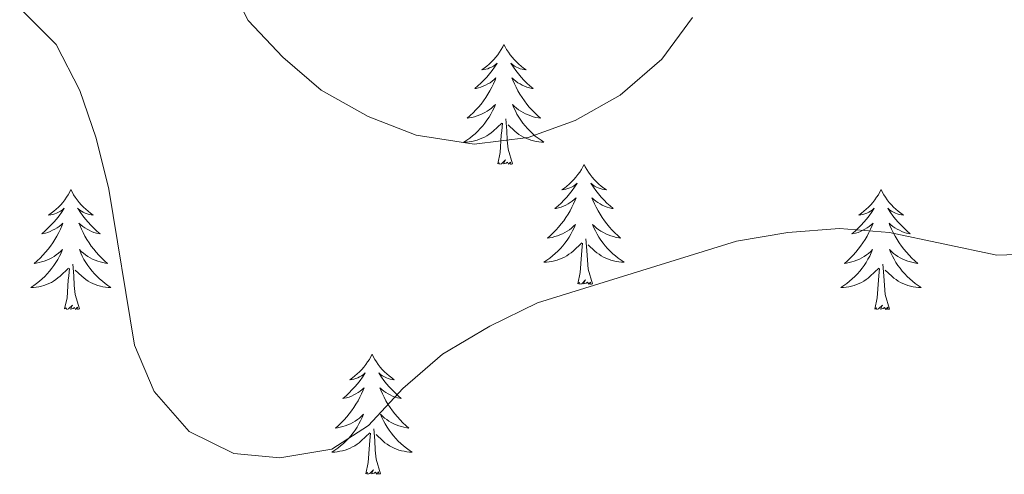
# Model space of a CAD drawing. Units: metres. Extents: x 600016 to 604515, y 4710251 to 4713287.
# Drawn here: x 601260 to 601358, y 4711016 to 4711061 of the extents above; entities that cross this region are included whole.
import ezdxf

# ---------------------------------------------------------------- set-up
doc = ezdxf.new("R2010")
doc.units = ezdxf.units.M
doc.header["$MEASUREMENT"] = 0
doc.layers.add('Level 36', color=19, linetype='Continuous', lineweight=40)
doc.layers.add('Level 5', color=36, linetype='Continuous', lineweight=0)

msp = doc.modelspace()

# ---------------------------------------------------------------- linework, layer by layer
at = {"layer": 'Level 36', "color": 92, "linetype": 'Continuous', "lineweight": 0}
for points in [[(601308.21, 4711058.22), (601308.1, 4711058), (601307.95, 4711057.73), (601307.78, 4711057.46), (601307.6, 4711057.21), (601307.4, 4711056.96), (601307.2, 4711056.72), (601306.98, 4711056.49), (601306.75, 4711056.28), (601306.51, 4711056.08), (601306.26, 4711055.88), (601306, 4711055.71), (601306.19, 4711055.73), (601306.4, 4711055.77), (601306.6, 4711055.82), (601306.79, 4711055.89), (601306.98, 4711055.98), (601307.16, 4711056.08), (601307.34, 4711056.19), (601307.54, 4711056.38), (601307.5, 4711056.31), (601307.27, 4711055.97), (601307.03, 4711055.63), (601306.77, 4711055.31), (601306.5, 4711054.99), (601306.22, 4711054.68), (601305.93, 4711054.39), (601305.63, 4711054.11), (601305.31, 4711053.84), (601305.44, 4711053.86), (601305.69, 4711053.92), (601305.93, 4711053.99), (601306.16, 4711054.08), (601306.39, 4711054.18), (601306.62, 4711054.3), (601306.83, 4711054.43), (601307.04, 4711054.58), (601307.24, 4711054.73), (601307.42, 4711054.9), (601307.34, 4711054.68), (601307.18, 4711054.32), (601307.01, 4711053.97), (601306.82, 4711053.62), (601306.62, 4711053.28), (601306.41, 4711052.95), (601306.19, 4711052.63), (601305.95, 4711052.31), (601305.69, 4711052.01), (601305.43, 4711051.72), (601305.16, 4711051.44), (601304.87, 4711051.17), (601304.57, 4711050.91), (601304.77, 4711050.94), (601305.03, 4711050.98), (601305.3, 4711051.04), (601305.56, 4711051.12), (601305.81, 4711051.22), (601306.06, 4711051.33), (601306.3, 4711051.45), (601306.53, 4711051.59), (601306.76, 4711051.74), (601306.98, 4711051.9), (601307.18, 4711052.08), (601307.38, 4711052.26), (601307.24, 4711051.94)], [(601308.21, 4711058.22), (601308.32, 4711058), (601308.48, 4711057.73), (601308.65, 4711057.46), (601308.83, 4711057.21), (601309.02, 4711056.96), (601309.23, 4711056.72), (601309.45, 4711056.49), (601309.68, 4711056.28), (601309.92, 4711056.08), (601310.17, 4711055.88), (601310.43, 4711055.71), (601310.23, 4711055.73), (601310.03, 4711055.77), (601309.83, 4711055.82), (601309.63, 4711055.89), (601309.45, 4711055.98), (601309.26, 4711056.08), (601309.09, 4711056.19), (601308.89, 4711056.38), (601308.93, 4711056.31), (601309.16, 4711055.97), (601309.4, 4711055.63), (601309.65, 4711055.31), (601309.92, 4711054.99), (601310.2, 4711054.68), (601310.49, 4711054.39), (601310.8, 4711054.11), (601311.11, 4711053.84), (601310.99, 4711053.86), (601310.74, 4711053.92), (601310.5, 4711053.99), (601310.26, 4711054.08), (601310.03, 4711054.18), (601309.81, 4711054.3), (601309.59, 4711054.43), (601309.39, 4711054.58), (601309.19, 4711054.73), (601309, 4711054.9), (601309.09, 4711054.68), (601309.25, 4711054.32), (601309.42, 4711053.97), (601309.6, 4711053.62), (601309.8, 4711053.28), (601310.01, 4711052.95), (601310.24, 4711052.63), (601310.48, 4711052.31), (601310.73, 4711052.01), (601310.99, 4711051.72), (601311.27, 4711051.44), (601311.56, 4711051.17), (601311.85, 4711050.91), (601311.66, 4711050.94), (601311.39, 4711050.98), (601311.13, 4711051.04), (601310.87, 4711051.12), (601310.61, 4711051.22), (601310.37, 4711051.33), (601310.13, 4711051.45), (601309.89, 4711051.59), (601309.67, 4711051.74), (601309.45, 4711051.9), (601309.24, 4711052.08), (601309.05, 4711052.26), (601309.19, 4711051.94)], [(601307.239, 4711051.941), (601307.079, 4711051.621), (601306.909, 4711051.301), (601306.729, 4711051.002), (601306.529, 4711050.702), (601306.319, 4711050.412), (601306.099, 4711050.142), (601305.859, 4711049.872), (601305.619, 4711049.612), (601305.359, 4711049.362), (601305.089, 4711049.132), (601304.809, 4711048.912), (601304.519, 4711048.702), (601304.229, 4711048.512), (601304.499, 4711048.522), (601304.759, 4711048.542), (601305.019, 4711048.582), (601305.279, 4711048.642), (601305.539, 4711048.712), (601305.789, 4711048.802), (601306.029, 4711048.902), (601306.269, 4711049.022), (601306.499, 4711049.152), (601306.719, 4711049.292), (601306.929, 4711049.452), (601307.139, 4711049.621), (601307.989, 4711050.421)], [(601309.189, 4711051.941), (601309.349, 4711051.621), (601309.509, 4711051.301), (601309.699, 4711051.001), (601309.889, 4711050.701), (601310.099, 4711050.411), (601310.329, 4711050.141), (601310.559, 4711049.871), (601310.809, 4711049.611), (601311.069, 4711049.361), (601311.329, 4711049.131), (601311.609, 4711048.911), (601311.899, 4711048.701), (601312.189, 4711048.511), (601311.929, 4711048.521), (601311.669, 4711048.541), (601311.399, 4711048.581), (601311.139, 4711048.641), (601310.889, 4711048.711), (601310.639, 4711048.801), (601310.389, 4711048.901), (601310.159, 4711049.021), (601309.929, 4711049.151), (601309.709, 4711049.291), (601309.489, 4711049.451), (601309.289, 4711049.621), (601308.629, 4711050.241)], [(601307.59, 4711046.37), (601307.84, 4711047.49), (601307.95, 4711049.23), (601308, 4711049.66), (601308.06, 4711050.39)], [(601309.06, 4711046.37), (601308.63, 4711047.81), (601308.54, 4711048.72), (601308.5, 4711049.66), (601308.4, 4711050.83)], [(601309.06, 4711046.37), (601308.89, 4711046.3), (601308.87, 4711046.54), (601308.68, 4711046.32), (601308.56, 4711046.52), (601308.44, 4711046.42), (601308.17, 4711046.36), (601308.37, 4711046.76), (601307.98, 4711046.38), (601307.79, 4711046.32), (601307.75, 4711046.48), (601307.59, 4711046.37)], [(601316.17, 4711046.3), (601316.06, 4711046.08), (601315.91, 4711045.81), (601315.74, 4711045.54), (601315.56, 4711045.29), (601315.36, 4711045.04), (601315.16, 4711044.8), (601314.94, 4711044.58), (601314.71, 4711044.36), (601314.47, 4711044.16), (601314.22, 4711043.96), (601313.96, 4711043.79), (601314.15, 4711043.81), (601314.36, 4711043.85), (601314.56, 4711043.9), (601314.75, 4711043.97), (601314.94, 4711044.06), (601315.12, 4711044.16), (601315.3, 4711044.27), (601315.5, 4711044.46), (601315.46, 4711044.39), (601315.23, 4711044.05), (601314.99, 4711043.71), (601314.73, 4711043.39), (601314.46, 4711043.07), (601314.18, 4711042.77), (601313.89, 4711042.47), (601313.59, 4711042.19), (601313.27, 4711041.92), (601313.4, 4711041.94), (601313.65, 4711042), (601313.89, 4711042.07), (601314.12, 4711042.16), (601314.35, 4711042.26), (601314.58, 4711042.38), (601314.79, 4711042.51), (601315, 4711042.66), (601315.2, 4711042.81), (601315.38, 4711042.98), (601315.3, 4711042.76), (601315.14, 4711042.4), (601314.97, 4711042.05), (601314.78, 4711041.7), (601314.58, 4711041.36), (601314.37, 4711041.03), (601314.15, 4711040.71), (601313.91, 4711040.4), (601313.65, 4711040.09), (601313.39, 4711039.8), (601313.12, 4711039.52), (601312.83, 4711039.25), (601312.53, 4711038.99), (601312.73, 4711039.02), (601312.99, 4711039.06), (601313.26, 4711039.13), (601313.52, 4711039.2), (601313.77, 4711039.3), (601314.02, 4711039.41), (601314.26, 4711039.53), (601314.49, 4711039.67), (601314.72, 4711039.82), (601314.94, 4711039.98), (601315.14, 4711040.16), (601315.34, 4711040.35), (601315.2, 4711040.02)], [(601316.17, 4711046.3), (601316.28, 4711046.08), (601316.44, 4711045.81), (601316.61, 4711045.54), (601316.79, 4711045.29), (601316.98, 4711045.04), (601317.19, 4711044.8), (601317.41, 4711044.58), (601317.64, 4711044.36), (601317.88, 4711044.16), (601318.13, 4711043.96), (601318.39, 4711043.79), (601318.19, 4711043.81), (601317.99, 4711043.85), (601317.79, 4711043.9), (601317.59, 4711043.97), (601317.41, 4711044.06), (601317.22, 4711044.16), (601317.05, 4711044.27), (601316.85, 4711044.46), (601316.89, 4711044.39), (601317.12, 4711044.05), (601317.36, 4711043.71), (601317.61, 4711043.39), (601317.88, 4711043.07), (601318.16, 4711042.77), (601318.45, 4711042.47), (601318.76, 4711042.19), (601319.07, 4711041.92), (601318.95, 4711041.94), (601318.7, 4711042), (601318.46, 4711042.07), (601318.22, 4711042.16), (601317.99, 4711042.26), (601317.77, 4711042.38), (601317.55, 4711042.51), (601317.35, 4711042.66), (601317.15, 4711042.81), (601316.96, 4711042.98), (601317.05, 4711042.76), (601317.21, 4711042.4), (601317.38, 4711042.05), (601317.56, 4711041.7), (601317.76, 4711041.36), (601317.97, 4711041.03), (601318.2, 4711040.71), (601318.44, 4711040.4), (601318.69, 4711040.09), (601318.95, 4711039.8), (601319.23, 4711039.52), (601319.52, 4711039.25), (601319.81, 4711038.99), (601319.62, 4711039.02), (601319.35, 4711039.06), (601319.09, 4711039.13), (601318.83, 4711039.2), (601318.57, 4711039.3), (601318.33, 4711039.41), (601318.09, 4711039.53), (601317.85, 4711039.67), (601317.63, 4711039.82), (601317.41, 4711039.98), (601317.2, 4711040.16), (601317.01, 4711040.35), (601317.15, 4711040.02)], [(601265.18, 4711043.8), (601265.07, 4711043.58), (601264.92, 4711043.3), (601264.75, 4711043.04), (601264.57, 4711042.78), (601264.37, 4711042.53), (601264.17, 4711042.29), (601263.95, 4711042.07), (601263.72, 4711041.85), (601263.48, 4711041.65), (601263.23, 4711041.46), (601262.97, 4711041.28), (601263.17, 4711041.3), (601263.37, 4711041.34), (601263.57, 4711041.4), (601263.76, 4711041.46), (601263.95, 4711041.55), (601264.13, 4711041.65), (601264.31, 4711041.76), (601264.51, 4711041.95), (601264.47, 4711041.89), (601264.24, 4711041.54), (601264, 4711041.21), (601263.74, 4711040.88), (601263.47, 4711040.56), (601263.19, 4711040.26), (601262.9, 4711039.96), (601262.6, 4711039.68), (601262.29, 4711039.41), (601262.41, 4711039.43), (601262.65, 4711039.49), (601262.9, 4711039.56), (601263.13, 4711039.65), (601263.36, 4711039.76), (601263.59, 4711039.87), (601263.8, 4711040), (601264.01, 4711040.15), (601264.21, 4711040.31), (601264.39, 4711040.48), (601264.31, 4711040.26), (601264.15, 4711039.89), (601263.98, 4711039.54), (601263.79, 4711039.19), (601263.59, 4711038.85), (601263.38, 4711038.52), (601263.15, 4711038.2), (601262.92, 4711037.89), (601262.67, 4711037.58), (601262.4, 4711037.29), (601262.13, 4711037.01), (601261.84, 4711036.74), (601261.54, 4711036.48), (601261.74, 4711036.51), (601262.01, 4711036.56), (601262.27, 4711036.62), (601262.53, 4711036.7), (601262.78, 4711036.79), (601263.03, 4711036.9), (601263.27, 4711037.02), (601263.51, 4711037.16), (601263.73, 4711037.31), (601263.95, 4711037.48), (601264.15, 4711037.65), (601264.35, 4711037.84), (601264.21, 4711037.51)], [(601265.18, 4711043.8), (601265.29, 4711043.58), (601265.45, 4711043.3), (601265.62, 4711043.04), (601265.8, 4711042.78), (601265.99, 4711042.53), (601266.2, 4711042.29), (601266.42, 4711042.07), (601266.65, 4711041.85), (601266.89, 4711041.65), (601267.14, 4711041.46), (601267.4, 4711041.28), (601267.2, 4711041.3), (601267, 4711041.34), (601266.8, 4711041.4), (601266.6, 4711041.46), (601266.41, 4711041.55), (601266.23, 4711041.65), (601266.06, 4711041.76), (601265.85, 4711041.95), (601265.9, 4711041.89), (601266.13, 4711041.54), (601266.37, 4711041.21), (601266.63, 4711040.88), (601266.89, 4711040.56), (601267.17, 4711040.26), (601267.47, 4711039.96), (601267.77, 4711039.68), (601268.08, 4711039.41), (601267.96, 4711039.43), (601267.71, 4711039.49), (601267.47, 4711039.56), (601267.23, 4711039.65), (601267, 4711039.76), (601266.78, 4711039.87), (601266.56, 4711040), (601266.36, 4711040.15), (601266.16, 4711040.31), (601265.97, 4711040.48), (601266.06, 4711040.26), (601266.22, 4711039.89), (601266.39, 4711039.54), (601266.57, 4711039.19), (601266.77, 4711038.85), (601266.98, 4711038.52), (601267.21, 4711038.2), (601267.45, 4711037.89), (601267.7, 4711037.58), (601267.97, 4711037.29), (601268.24, 4711037.01), (601268.53, 4711036.74), (601268.82, 4711036.48), (601268.63, 4711036.51), (601268.36, 4711036.56), (601268.1, 4711036.62), (601267.84, 4711036.7), (601267.58, 4711036.79), (601267.34, 4711036.9), (601267.09, 4711037.02), (601266.86, 4711037.16), (601266.64, 4711037.31), (601266.42, 4711037.48), (601266.21, 4711037.65), (601266.02, 4711037.84), (601266.16, 4711037.51)], [(601345.69, 4711043.8), (601345.58, 4711043.58), (601345.42, 4711043.3), (601345.25, 4711043.04), (601345.07, 4711042.78), (601344.88, 4711042.53), (601344.67, 4711042.29), (601344.45, 4711042.07), (601344.22, 4711041.85), (601343.98, 4711041.65), (601343.73, 4711041.46), (601343.47, 4711041.28), (601343.67, 4711041.3), (601343.87, 4711041.34), (601344.07, 4711041.4), (601344.27, 4711041.46), (601344.46, 4711041.55), (601344.64, 4711041.65), (601344.81, 4711041.76), (601345.02, 4711041.95), (601344.97, 4711041.89), (601344.75, 4711041.54), (601344.5, 4711041.2), (601344.25, 4711040.88), (601343.98, 4711040.56), (601343.7, 4711040.26), (601343.41, 4711039.96), (601343.1, 4711039.68), (601342.79, 4711039.41), (601342.91, 4711039.43), (601343.16, 4711039.49), (601343.4, 4711039.56), (601343.64, 4711039.65), (601343.87, 4711039.76), (601344.09, 4711039.87), (601344.31, 4711040), (601344.51, 4711040.15), (601344.71, 4711040.31), (601344.9, 4711040.48), (601344.81, 4711040.25), (601344.65, 4711039.89), (601344.48, 4711039.54), (601344.3, 4711039.19), (601344.1, 4711038.85), (601343.89, 4711038.52), (601343.66, 4711038.2), (601343.42, 4711037.89), (601343.17, 4711037.58), (601342.91, 4711037.29), (601342.63, 4711037.01), (601342.34, 4711036.74), (601342.05, 4711036.48), (601342.24, 4711036.51), (601342.51, 4711036.56), (601342.77, 4711036.62), (601343.03, 4711036.7), (601343.29, 4711036.79), (601343.53, 4711036.9), (601343.78, 4711037.02), (601344.01, 4711037.16), (601344.23, 4711037.31), (601344.45, 4711037.47), (601344.66, 4711037.65), (601344.85, 4711037.84), (601344.71, 4711037.51)], [(601345.69, 4711043.8), (601345.8, 4711043.58), (601345.95, 4711043.3), (601346.12, 4711043.04), (601346.3, 4711042.78), (601346.5, 4711042.53), (601346.71, 4711042.29), (601346.92, 4711042.07), (601347.15, 4711041.85), (601347.39, 4711041.65), (601347.65, 4711041.46), (601347.91, 4711041.28), (601347.71, 4711041.3), (601347.5, 4711041.34), (601347.3, 4711041.4), (601347.11, 4711041.46), (601346.92, 4711041.55), (601346.74, 4711041.65), (601346.57, 4711041.76), (601346.36, 4711041.95), (601346.4, 4711041.89), (601346.63, 4711041.54), (601346.87, 4711041.2), (601347.13, 4711040.88), (601347.4, 4711040.56), (601347.68, 4711040.26), (601347.97, 4711039.96), (601348.27, 4711039.68), (601348.59, 4711039.41), (601348.46, 4711039.43), (601348.22, 4711039.49), (601347.97, 4711039.56), (601347.74, 4711039.65), (601347.51, 4711039.76), (601347.28, 4711039.87), (601347.07, 4711040), (601346.86, 4711040.15), (601346.66, 4711040.31), (601346.48, 4711040.48), (601346.57, 4711040.25), (601346.72, 4711039.89), (601346.89, 4711039.54), (601347.08, 4711039.19), (601347.28, 4711038.85), (601347.49, 4711038.52), (601347.72, 4711038.2), (601347.95, 4711037.89), (601348.21, 4711037.58), (601348.47, 4711037.29), (601348.75, 4711037.01), (601349.03, 4711036.74), (601349.33, 4711036.48), (601349.13, 4711036.51), (601348.87, 4711036.56), (601348.6, 4711036.62), (601348.34, 4711036.7), (601348.09, 4711036.79), (601347.84, 4711036.9), (601347.6, 4711037.02), (601347.37, 4711037.16), (601347.14, 4711037.31), (601346.93, 4711037.47), (601346.72, 4711037.65), (601346.52, 4711037.84), (601346.67, 4711037.51)], [(601315.197, 4711040.021), (601315.037, 4711039.701), (601314.867, 4711039.381), (601314.687, 4711039.081), (601314.487, 4711038.781), (601314.277, 4711038.491), (601314.057, 4711038.221), (601313.817, 4711037.951), (601313.577, 4711037.691), (601313.317, 4711037.441), (601313.047, 4711037.211), (601312.767, 4711036.991), (601312.477, 4711036.781), (601312.187, 4711036.591), (601312.457, 4711036.601), (601312.717, 4711036.621), (601312.977, 4711036.661), (601313.237, 4711036.721), (601313.497, 4711036.791), (601313.747, 4711036.881), (601313.987, 4711036.981), (601314.227, 4711037.101), (601314.457, 4711037.231), (601314.677, 4711037.381), (601314.887, 4711037.531), (601315.097, 4711037.701), (601315.947, 4711038.501)], [(601317.147, 4711040.021), (601317.307, 4711039.701), (601317.467, 4711039.381), (601317.657, 4711039.081), (601317.847, 4711038.781), (601318.057, 4711038.491), (601318.287, 4711038.221), (601318.517, 4711037.951), (601318.767, 4711037.69), (601319.027, 4711037.44), (601319.287, 4711037.21), (601319.567, 4711036.99), (601319.857, 4711036.78), (601320.147, 4711036.59), (601319.887, 4711036.6), (601319.627, 4711036.62), (601319.357, 4711036.66), (601319.097, 4711036.72), (601318.847, 4711036.79), (601318.597, 4711036.881), (601318.347, 4711036.981), (601318.117, 4711037.101), (601317.887, 4711037.231), (601317.667, 4711037.381), (601317.447, 4711037.531), (601317.247, 4711037.701), (601316.587, 4711038.321)], [(601317.02, 4711034.45), (601316.59, 4711035.89), (601316.5, 4711036.8), (601316.46, 4711037.75), (601316.36, 4711038.91)], [(601315.55, 4711034.45), (601315.8, 4711035.57), (601315.91, 4711037.31), (601315.96, 4711037.75), (601316.02, 4711038.47)], [(601264.207, 4711037.506), (601264.047, 4711037.186), (601263.877, 4711036.876), (601263.697, 4711036.566), (601263.497, 4711036.276), (601263.287, 4711035.986), (601263.066, 4711035.706), (601262.826, 4711035.436), (601262.586, 4711035.176), (601262.326, 4711034.936), (601262.056, 4711034.696), (601261.776, 4711034.476), (601261.486, 4711034.267), (601261.196, 4711034.077), (601261.466, 4711034.087), (601261.726, 4711034.116), (601261.986, 4711034.156), (601262.246, 4711034.206), (601262.506, 4711034.286), (601262.756, 4711034.366), (601262.996, 4711034.476), (601263.236, 4711034.586), (601263.466, 4711034.716), (601263.686, 4711034.866), (601263.896, 4711035.026), (601264.106, 4711035.196), (601264.947, 4711035.996)], [(601266.157, 4711037.506), (601266.307, 4711037.186), (601266.477, 4711036.876), (601266.667, 4711036.566), (601266.857, 4711036.276), (601267.067, 4711035.986), (601267.296, 4711035.706), (601267.526, 4711035.436), (601267.776, 4711035.176), (601268.036, 4711034.936), (601268.306, 4711034.696), (601268.576, 4711034.476), (601268.866, 4711034.266), (601269.156, 4711034.076), (601268.896, 4711034.086), (601268.626, 4711034.116), (601268.366, 4711034.156), (601268.106, 4711034.206), (601267.856, 4711034.286), (601267.606, 4711034.366), (601267.366, 4711034.476), (601267.126, 4711034.586), (601266.896, 4711034.716), (601266.666, 4711034.866), (601266.456, 4711035.026), (601266.256, 4711035.196), (601265.596, 4711035.816)], [(601344.707, 4711037.508), (601344.557, 4711037.188), (601344.387, 4711036.878), (601344.197, 4711036.568), (601344.007, 4711036.268), (601343.797, 4711035.988), (601343.567, 4711035.708), (601343.337, 4711035.438), (601343.087, 4711035.178), (601342.827, 4711034.938), (601342.566, 4711034.698), (601342.286, 4711034.478), (601341.996, 4711034.268), (601341.706, 4711034.078), (601341.966, 4711034.088), (601342.236, 4711034.118), (601342.496, 4711034.158), (601342.756, 4711034.208), (601343.006, 4711034.278), (601343.256, 4711034.368), (601343.506, 4711034.478), (601343.736, 4711034.588), (601343.966, 4711034.718), (601344.197, 4711034.868), (601344.407, 4711035.018), (601344.607, 4711035.198), (601345.457, 4711035.988)], [(601346.667, 4711037.508), (601346.817, 4711037.188), (601346.987, 4711036.878), (601347.167, 4711036.568), (601347.367, 4711036.268), (601347.577, 4711035.988), (601347.797, 4711035.708), (601348.037, 4711035.437), (601348.277, 4711035.177), (601348.537, 4711034.937), (601348.806, 4711034.697), (601349.086, 4711034.477), (601349.376, 4711034.267), (601349.666, 4711034.077), (601349.396, 4711034.087), (601349.136, 4711034.117), (601348.876, 4711034.157), (601348.616, 4711034.207), (601348.356, 4711034.277), (601348.106, 4711034.367), (601347.866, 4711034.478), (601347.626, 4711034.588), (601347.396, 4711034.718), (601347.177, 4711034.868), (601346.967, 4711035.018), (601346.757, 4711035.198), (601346.107, 4711035.818)], [(601264.56, 4711031.95), (601264.81, 4711033.06), (601264.92, 4711034.81), (601264.97, 4711035.24), (601265.03, 4711035.96)], [(601266.03, 4711031.95), (601265.61, 4711033.39), (601265.51, 4711034.29), (601265.47, 4711035.24), (601265.37, 4711036.4)], [(601345.07, 4711031.94), (601345.31, 4711033.06), (601345.43, 4711034.8), (601345.47, 4711035.24), (601345.54, 4711035.96)], [(601346.54, 4711031.94), (601346.11, 4711033.38), (601346.02, 4711034.29), (601345.97, 4711035.24), (601345.87, 4711036.4)], [(601317.02, 4711034.45), (601316.85, 4711034.38), (601316.83, 4711034.62), (601316.64, 4711034.4), (601316.52, 4711034.6), (601316.4, 4711034.5), (601316.13, 4711034.44), (601316.33, 4711034.84), (601315.94, 4711034.46), (601315.75, 4711034.4), (601315.71, 4711034.56), (601315.55, 4711034.45)], [(601266.03, 4711031.95), (601265.86, 4711031.88), (601265.84, 4711032.12), (601265.65, 4711031.9), (601265.53, 4711032.1), (601265.41, 4711031.99), (601265.14, 4711031.94), (601265.33, 4711032.33), (601264.95, 4711031.95), (601264.76, 4711031.9), (601264.72, 4711032.06), (601264.56, 4711031.95)], [(601346.54, 4711031.94), (601346.37, 4711031.88), (601346.35, 4711032.12), (601346.16, 4711031.89), (601346.03, 4711032.1), (601345.91, 4711031.99), (601345.64, 4711031.94), (601345.84, 4711032.33), (601345.45, 4711031.95), (601345.27, 4711031.89), (601345.23, 4711032.06), (601345.07, 4711031.94)], [(601295.11, 4711027.44), (601294.99, 4711027.22), (601294.84, 4711026.94), (601294.67, 4711026.68), (601294.49, 4711026.42), (601294.29, 4711026.17), (601294.09, 4711025.93), (601293.87, 4711025.71), (601293.64, 4711025.49), (601293.4, 4711025.29), (601293.15, 4711025.1), (601292.89, 4711024.92), (601293.09, 4711024.94), (601293.29, 4711024.98), (601293.49, 4711025.04), (601293.68, 4711025.1), (601293.87, 4711025.19), (601294.05, 4711025.29), (601294.23, 4711025.4), (601294.43, 4711025.59), (601294.39, 4711025.53), (601294.16, 4711025.18), (601293.92, 4711024.84), (601293.66, 4711024.52), (601293.39, 4711024.2), (601293.11, 4711023.9), (601292.82, 4711023.6), (601292.52, 4711023.32), (601292.21, 4711023.05), (601292.33, 4711023.07), (601292.58, 4711023.13), (601292.82, 4711023.2), (601293.05, 4711023.29), (601293.29, 4711023.4), (601293.51, 4711023.51), (601293.72, 4711023.64), (601293.93, 4711023.79), (601294.13, 4711023.95), (601294.31, 4711024.12), (601294.23, 4711023.89), (601294.07, 4711023.53), (601293.9, 4711023.18), (601293.71, 4711022.83), (601293.51, 4711022.49), (601293.3, 4711022.16), (601293.08, 4711021.84), (601292.84, 4711021.53), (601292.59, 4711021.22), (601292.32, 4711020.93), (601292.05, 4711020.65), (601291.76, 4711020.38), (601291.46, 4711020.12), (601291.66, 4711020.15), (601291.93, 4711020.2), (601292.19, 4711020.26), (601292.45, 4711020.34), (601292.7, 4711020.43), (601292.95, 4711020.54), (601293.19, 4711020.66), (601293.43, 4711020.8), (601293.65, 4711020.95), (601293.87, 4711021.11), (601294.07, 4711021.29), (601294.27, 4711021.48), (601294.13, 4711021.15)], [(601295.11, 4711027.44), (601295.22, 4711027.22), (601295.37, 4711026.94), (601295.54, 4711026.68), (601295.72, 4711026.42), (601295.91, 4711026.17), (601296.12, 4711025.93), (601296.34, 4711025.71), (601296.57, 4711025.49), (601296.81, 4711025.29), (601297.06, 4711025.1), (601297.32, 4711024.92), (601297.12, 4711024.94), (601296.92, 4711024.98), (601296.72, 4711025.04), (601296.53, 4711025.1), (601296.34, 4711025.19), (601296.15, 4711025.29), (601295.98, 4711025.4), (601295.78, 4711025.59), (601295.82, 4711025.53), (601296.05, 4711025.18), (601296.29, 4711024.84), (601296.55, 4711024.52), (601296.81, 4711024.2), (601297.09, 4711023.9), (601297.39, 4711023.6), (601297.69, 4711023.32), (601298, 4711023.05), (601297.88, 4711023.07), (601297.63, 4711023.13), (601297.39, 4711023.2), (601297.15, 4711023.29), (601296.92, 4711023.4), (601296.7, 4711023.51), (601296.48, 4711023.64), (601296.28, 4711023.79), (601296.08, 4711023.95), (601295.89, 4711024.12), (601295.98, 4711023.89), (601296.14, 4711023.53), (601296.31, 4711023.18), (601296.49, 4711022.83), (601296.69, 4711022.49), (601296.91, 4711022.16), (601297.13, 4711021.84), (601297.37, 4711021.53), (601297.62, 4711021.22), (601297.89, 4711020.93), (601298.16, 4711020.65), (601298.45, 4711020.38), (601298.75, 4711020.12), (601298.55, 4711020.15), (601298.28, 4711020.2), (601298.02, 4711020.26), (601297.76, 4711020.34), (601297.51, 4711020.43), (601297.26, 4711020.54), (601297.02, 4711020.66), (601296.78, 4711020.8), (601296.56, 4711020.95), (601296.34, 4711021.11), (601296.13, 4711021.29), (601295.94, 4711021.48), (601296.08, 4711021.15)], [(601294.134, 4711021.153), (601293.974, 4711020.833), (601293.804, 4711020.523), (601293.624, 4711020.213), (601293.424, 4711019.913), (601293.214, 4711019.633), (601292.994, 4711019.354), (601292.754, 4711019.084), (601292.514, 4711018.824), (601292.254, 4711018.584), (601291.984, 4711018.344), (601291.704, 4711018.124), (601291.414, 4711017.914), (601291.124, 4711017.724), (601291.394, 4711017.734), (601291.654, 4711017.764), (601291.914, 4711017.804), (601292.174, 4711017.854), (601292.434, 4711017.924), (601292.684, 4711018.014), (601292.924, 4711018.124), (601293.164, 4711018.234), (601293.394, 4711018.363), (601293.614, 4711018.513), (601293.834, 4711018.663), (601294.034, 4711018.843), (601294.884, 4711019.633)], [(601296.084, 4711021.153), (601296.244, 4711020.833), (601296.414, 4711020.523), (601296.594, 4711020.213), (601296.794, 4711019.913), (601296.994, 4711019.633), (601297.224, 4711019.353), (601297.454, 4711019.083), (601297.704, 4711018.823), (601297.964, 4711018.583), (601298.234, 4711018.343), (601298.514, 4711018.123), (601298.794, 4711017.913), (601299.084, 4711017.723), (601298.824, 4711017.733), (601298.564, 4711017.763), (601298.294, 4711017.803), (601298.034, 4711017.853), (601297.784, 4711017.923), (601297.534, 4711018.013), (601297.294, 4711018.123), (601297.054, 4711018.233), (601296.824, 4711018.363), (601296.604, 4711018.513), (601296.384, 4711018.663), (601296.184, 4711018.843), (601295.524, 4711019.463)], [(601295.95, 4711015.58), (601295.53, 4711017.02), (601295.43, 4711017.93), (601295.39, 4711018.88), (601295.29, 4711020.04)], [(601294.49, 4711015.58), (601294.73, 4711016.7), (601294.84, 4711018.44), (601294.89, 4711018.88), (601294.95, 4711019.6)], [(601295.95, 4711015.58), (601295.78, 4711015.52), (601295.76, 4711015.76), (601295.57, 4711015.53), (601295.45, 4711015.74), (601295.33, 4711015.63), (601295.06, 4711015.58), (601295.26, 4711015.97), (601294.87, 4711015.59), (601294.68, 4711015.53), (601294.64, 4711015.7), (601294.49, 4711015.58)]]:
    msp.add_lwpolyline(points, dxfattribs=at)
at = {"layer": 'Level 5', "color": 36, "linetype": 'Continuous', "lineweight": 0}
for points in [[(601278.95, 4711068.06, 465), (601282.8, 4711060.61, 465), (601286.23, 4711056.98, 465), (601290.06, 4711053.67, 465), (601294.72, 4711051.06, 465), (601299.48, 4711049.22, 465), (601305.25, 4711048.31, 465), (601310.61, 4711048.97, 465), (601315.3, 4711050.68, 465), (601319.77, 4711053.18, 465), (601323.91, 4711056.76, 465), (601326.96, 4711060.9, 465)], [(601260.091, 4711061.826, 470), (601263.72, 4711058.206, 470), (601266.059, 4711053.646, 470), (601267.699, 4711048.926, 470), (601268.948, 4711043.836, 470), (601271.485, 4711028.356, 470), (601273.455, 4711023.755, 470), (601276.934, 4711019.775, 470), (601281.364, 4711017.585, 470), (601285.953, 4711017.164, 470), (601291.114, 4711018.004, 470), (601294.754, 4711020.383, 470), (601298.165, 4711024.043, 470), (601302.095, 4711027.472, 470), (601306.796, 4711030.242, 470), (601311.536, 4711032.541, 470), (601331.327, 4711038.669, 470), (601336.427, 4711039.529, 470), (601341.547, 4711039.938, 470), (601346.527, 4711039.538, 470), (601357.187, 4711037.306, 470), (601362.187, 4711037.456, 470), (601367.457, 4711038.895, 470), (601371.678, 4711041.965, 470)]]:
    msp.add_polyline3d(points, dxfattribs=at)

doc.saveas('drawing.dxf')
